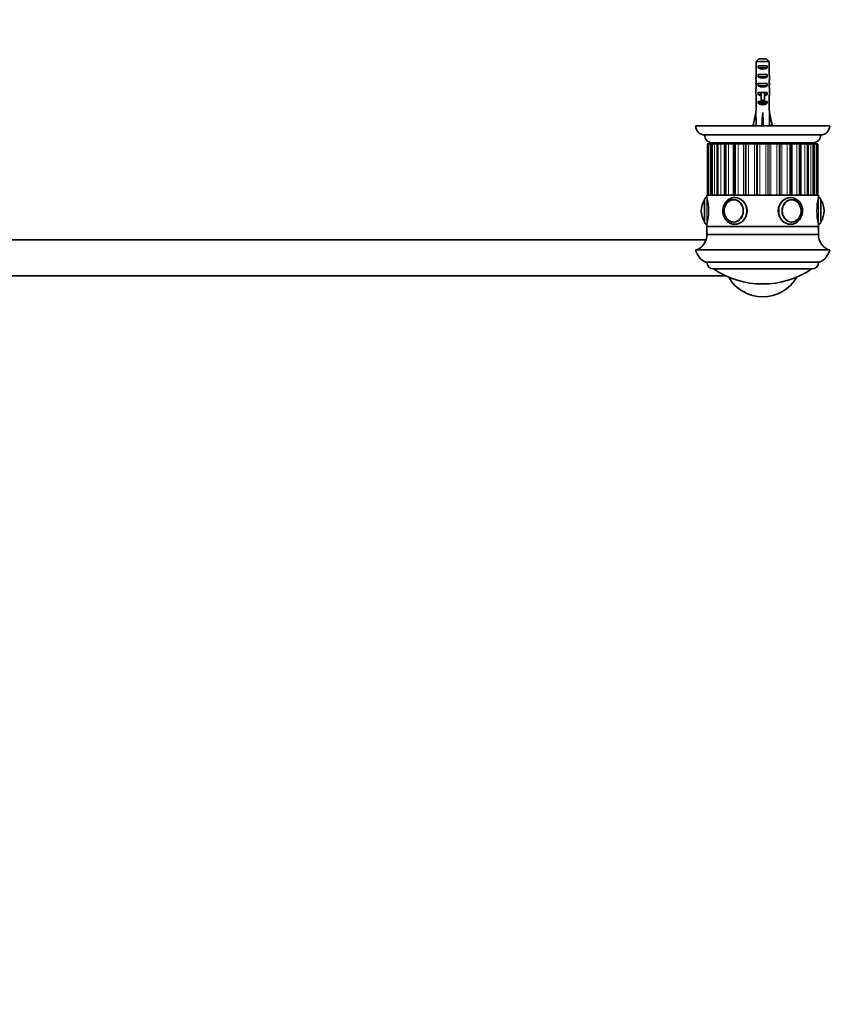
# Model space of a CAD drawing. Units: millimetres. Extents: x 0 to 1478, y 0 to 1758.
# Drawn here: x 779 to 1149, y 441 to 881 of the extents above; entities that cross this region are included whole.
import ezdxf
from ezdxf import colors
from ezdxf.entities.mleader import LeaderData, LeaderLine
from ezdxf.math import Vec2, Vec3

# ---------------------------------------------------------------- set-up
doc = ezdxf.new("R2010")
doc.units = ezdxf.units.MM
doc.layers.add('DV3_Défaut', color=7, linetype='Continuous')
doc.layers.add('Défaut', color=7, linetype='Continuous')

# ---------------------------------------------------------------- blocks, each defined once
blk = doc.blocks.new('_DOT')
at = {"color": 0}
blk.add_line((0, 0), (-1, 0), dxfattribs=at)
at = {"color": 0, "const_width": 0.333}
blk.add_lwpolyline([(-0.1665, 0, 1), (0.1665, 0, 1)], format="xyb", close=True, dxfattribs=at)
blk = doc.blocks.new('SE2')
at = {"layer": 'DV3_Défaut', "color": 7, "linetype": 'Continuous', "lineweight": 35}
for p, q in [((1109.87, 863.89), (1113.33, 863.89)), ((1108.64, 862.69), (1108.64, 856.78)), ((1114.56, 862.69), (1108.64, 862.69)), ((1109.61, 859.89), (1109.61, 860.89)), ((1109.61, 860.89), (1113.58, 860.89)), ((1109.61, 859.89), (1113.58, 859.89)), ((1113.58, 859.89), (1113.58, 860.89)), ((1114.56, 862.69), (1114.56, 856.78)), ((1109.61, 855.89), (1109.61, 856.89)), ((1109.61, 856.89), (1113.58, 856.89)), ((1109.61, 855.89), (1113.58, 855.89)), ((1113.58, 855.89), (1113.58, 856.89)), ((1108.6, 852.75), (1108.77, 852.75)), ((1109.61, 851.89), (1109.61, 852.89)), ((1109.61, 852.89), (1113.58, 852.89)), ((1109.61, 851.89), (1113.58, 851.89)), ((1113.58, 851.89), (1113.58, 852.89)), ((1114.6, 852.75), (1114.43, 852.75)), ((1108.6, 850.01), (1108.6, 848.46)), ((1108.64, 847.34), (1108.64, 840.89)), ((1109.61, 848.04), (1109.61, 848.89)), ((1109.61, 848.89), (1110.85, 848.89)), ((1109.61, 848.04), (1110.85, 848.04)), ((1110.85, 849.12), (1110.85, 848.89)), ((1110.85, 848.89), (1110.85, 845.44)), ((1112.35, 849.12), (1112.35, 848.89)), ((1112.35, 848.89), (1113.58, 848.89)), ((1112.35, 848.89), (1112.35, 845.44)), ((1112.35, 848.04), (1113.58, 848.04)), ((1113.58, 848.04), (1113.58, 848.89)), ((1114.56, 847.34), (1114.56, 840.89)), ((1114.6, 848.46), (1114.6, 850.01)), ((1109.61, 844.04), (1109.61, 844.89)), ((1109.61, 844.89), (1110.85, 844.89)), ((1109.61, 844.04), (1113.58, 844.04)), ((1110.85, 845.44), (1112.35, 845.44)), ((1110.85, 845.44), (1110.85, 844.83)), ((1110.85, 844.83), (1112.35, 844.83)), ((1112.35, 845.44), (1112.35, 844.83)), ((1112.35, 844.89), (1113.58, 844.89)), ((1113.58, 844.04), (1113.58, 844.89)), ((1107.31, 834.26), (1108.6, 839.88)), ((1108.64, 840.89), (1108.6, 840.89)), ((1108.6, 840.89), (1108.6, 839.88)), ((1111.6, 834.26), (1111.6, 839.88)), ((1114.56, 840.89), (1114.6, 840.89)), ((1114.6, 839.88), (1114.6, 840.89)), ((1115.88, 834.26), (1114.6, 839.88)), ((1081.6, 833.89), (1141.6, 833.89)), ((1108.62, 833.96), (1107.31, 834.26)), ((1108.6, 833.97), (1108.6, 833.89)), ((1111.24, 833.96), (1111.6, 834.26)), ((1111.96, 833.96), (1111.6, 834.26)), ((1114.58, 833.96), (1115.88, 834.26)), ((1114.6, 833.89), (1114.6, 833.97)), ((1085.6, 829.89), (1137.6, 829.89)), ((1086.85, 825.89), (1087.32, 825.89)), ((1086.85, 825.89), (1086.85, 825.89)), ((1086.85, 825.89), (1086.85, 802.89)), ((1087.34, 825.89), (1087.32, 825.89)), ((1087.32, 825.89), (1087.32, 802.89)), ((1087.34, 825.89), (1087.44, 825.89)), ((1087.44, 825.89), (1088.28, 825.89)), ((1088.81, 825.89), (1088.28, 825.89)), ((1088.89, 825.89), (1088.81, 825.89)), ((1088.81, 825.89), (1088.81, 802.89)), ((1088.89, 825.89), (1089.09, 825.89)), ((1089.09, 825.89), (1090.07, 825.89)), ((1134.1, 826.39), (1089.1, 826.39)), ((1091.24, 825.89), (1090.07, 825.89)), ((1091.24, 825.89), (1091.43, 825.89)), ((1091.24, 825.89), (1091.24, 802.89)), ((1091.43, 825.89), (1091.72, 825.89)), ((1091.72, 825.89), (1092.8, 825.89)), ((1094.53, 825.89), (1092.8, 825.89)), ((1094.53, 825.89), (1094.85, 825.89)), ((1094.53, 825.89), (1094.53, 802.89)), ((1094.85, 825.89), (1095.23, 825.89)), ((1095.23, 825.89), (1096.35, 825.89)), ((1098.52, 825.89), (1096.35, 825.89)), ((1098.1, 826.39), (1098.1, 825.89)), ((1098.11, 825.89), (1098.11, 826.39)), ((1098.17, 826.39), (1098.17, 825.89)), ((1098.2, 825.89), (1098.2, 826.39)), ((1098.31, 826.39), (1098.31, 825.89)), ((1098.36, 825.89), (1098.36, 826.39)), ((1098.52, 826.39), (1098.52, 825.89)), ((1098.52, 825.89), (1099.01, 825.89)), ((1098.52, 825.89), (1098.52, 802.89)), ((1098.6, 825.89), (1098.6, 826.39)), ((1098.81, 826.39), (1098.81, 825.89)), ((1098.91, 825.89), (1098.91, 826.39)), ((1099.01, 825.89), (1099.44, 825.89)), ((1099.17, 826.39), (1099.17, 825.89)), ((1099.28, 825.89), (1099.28, 826.39)), ((1099.44, 825.89), (1100.57, 825.89)), ((1099.6, 826.39), (1099.6, 825.89)), ((1099.73, 825.89), (1099.73, 826.39)), ((1100.09, 826.39), (1100.09, 825.89)), ((1100.25, 825.89), (1100.25, 826.39)), ((1103.03, 825.89), (1100.57, 825.89)), ((1100.65, 826.39), (1100.65, 825.89)), ((1100.82, 825.89), (1100.82, 826.39)), ((1101.27, 826.39), (1101.27, 825.89)), ((1101.46, 825.89), (1101.46, 826.39)), ((1101.95, 826.39), (1101.95, 825.89)), ((1102.16, 825.89), (1102.16, 826.39)), ((1102.68, 826.39), (1102.68, 825.89)), ((1102.9, 825.89), (1102.9, 826.39)), ((1103.03, 825.89), (1103.71, 825.89)), ((1103.47, 826.39), (1103.47, 825.89)), ((1103.7, 825.89), (1103.7, 826.39)), ((1103.71, 825.89), (1104.19, 825.89)), ((1104.19, 825.89), (1105.28, 825.89)), ((1104.29, 826.39), (1104.29, 825.89)), ((1104.54, 825.89), (1104.54, 826.39)), ((1105.16, 826.39), (1105.16, 825.89)), ((1107.91, 825.89), (1105.28, 825.89)), ((1105.42, 825.89), (1105.42, 826.39)), ((1106.01, 825.89), (1106.01, 826.39)), ((1106.07, 826.39), (1106.07, 825.89)), ((1106.33, 825.89), (1106.33, 826.39)), ((1106.9, 825.89), (1106.9, 826.39)), ((1107, 826.39), (1107, 825.89)), ((1107.28, 825.89), (1107.28, 826.39)), ((1107.8, 825.89), (1107.8, 826.39)), ((1107.91, 825.89), (1108.76, 825.89)), ((1107.96, 826.39), (1107.96, 825.89)), ((1108.25, 825.89), (1108.25, 826.39)), ((1108.73, 825.89), (1108.73, 826.39)), ((1108.76, 825.89), (1109.26, 825.89)), ((1108.95, 826.39), (1108.95, 825.89)), ((1109.23, 825.89), (1109.23, 826.39)), ((1109.26, 825.89), (1110.25, 825.89)), ((1109.68, 825.89), (1109.68, 826.39)), ((1109.94, 826.39), (1109.94, 825.89)), ((1110.23, 825.89), (1110.23, 826.39)), ((1112.94, 825.89), (1110.25, 825.89)), ((1110.64, 825.89), (1110.64, 826.39)), ((1110.95, 826.39), (1110.95, 825.89)), ((1111.24, 825.89), (1111.24, 826.39)), ((1111.6, 825.89), (1111.6, 826.39)), ((1111.96, 826.39), (1111.96, 825.89)), ((1112.25, 825.89), (1112.25, 826.39)), ((1112.56, 825.89), (1112.56, 826.39)), ((1112.94, 825.89), (1113.94, 825.89)), ((1112.97, 826.39), (1112.97, 825.89)), ((1113.25, 825.89), (1113.25, 826.39)), ((1113.52, 825.89), (1113.52, 826.39)), ((1113.94, 825.89), (1114.44, 825.89)), ((1113.97, 826.39), (1113.97, 825.89)), ((1114.25, 825.89), (1114.25, 826.39)), ((1114.44, 825.89), (1115.29, 825.89)), ((1114.46, 825.89), (1114.46, 826.39)), ((1114.95, 826.39), (1114.95, 825.89)), ((1115.23, 825.89), (1115.23, 826.39)), ((1117.92, 825.89), (1115.29, 825.89)), ((1115.39, 825.89), (1115.39, 826.39)), ((1115.92, 826.39), (1115.92, 825.89)), ((1116.19, 825.89), (1116.19, 826.39)), ((1116.3, 825.89), (1116.3, 826.39)), ((1116.86, 826.39), (1116.86, 825.89)), ((1117.13, 825.89), (1117.13, 826.39)), ((1117.18, 825.89), (1117.18, 826.39)), ((1117.78, 826.39), (1117.78, 825.89)), ((1117.92, 825.89), (1119.01, 825.89)), ((1118.04, 825.89), (1118.04, 826.39)), ((1118.66, 826.39), (1118.66, 825.89)), ((1118.9, 825.89), (1118.9, 826.39)), ((1119.01, 825.89), (1119.49, 825.89)), ((1119.49, 825.89), (1120.17, 825.89)), ((1119.5, 826.39), (1119.5, 825.89)), ((1119.73, 825.89), (1119.73, 826.39)), ((1122.62, 825.89), (1120.17, 825.89)), ((1120.29, 826.39), (1120.29, 825.89)), ((1120.51, 825.89), (1120.51, 826.39)), ((1121.04, 826.39), (1121.04, 825.89)), ((1121.25, 825.89), (1121.25, 826.39)), ((1121.74, 826.39), (1121.74, 825.89)), ((1121.93, 825.89), (1121.93, 826.39)), ((1122.37, 826.39), (1122.37, 825.89)), ((1122.55, 825.89), (1122.55, 826.39)), ((1122.62, 825.89), (1123.76, 825.89)), ((1122.95, 826.39), (1122.95, 825.89)), ((1123.11, 825.89), (1123.11, 826.39)), ((1123.47, 826.39), (1123.47, 825.89)), ((1123.6, 825.89), (1123.6, 826.39)), ((1123.76, 825.89), (1124.19, 825.89)), ((1123.91, 826.39), (1123.91, 825.89)), ((1124.03, 825.89), (1124.03, 826.39)), ((1124.19, 825.89), (1124.68, 825.89)), ((1124.29, 826.39), (1124.29, 825.89)), ((1124.39, 825.89), (1124.39, 826.39)), ((1124.6, 826.39), (1124.6, 825.89)), ((1124.68, 825.89), (1124.68, 826.39)), ((1126.84, 825.89), (1124.68, 825.89)), ((1124.68, 802.89), (1124.68, 825.89)), ((1124.84, 826.39), (1124.84, 825.89)), ((1124.89, 825.89), (1124.89, 826.39)), ((1125, 826.39), (1125, 825.89)), ((1125.03, 825.89), (1125.03, 826.39)), ((1125.08, 826.39), (1125.08, 825.89)), ((1125.09, 825.89), (1125.09, 826.39)), ((1126.84, 825.89), (1127.97, 825.89)), ((1127.97, 825.89), (1128.35, 825.89)), ((1128.35, 825.89), (1128.67, 825.89)), ((1130.4, 825.89), (1128.67, 825.89)), ((1128.67, 802.89), (1128.67, 825.89)), ((1130.4, 825.89), (1131.47, 825.89)), ((1131.47, 825.89), (1131.77, 825.89)), ((1131.77, 825.89), (1131.95, 825.89)), ((1133.13, 825.89), (1131.95, 825.89)), ((1131.95, 802.89), (1131.95, 825.89)), ((1133.13, 825.89), (1134.11, 825.89)), ((1134.11, 825.89), (1134.31, 825.89)), ((1134.39, 825.89), (1134.31, 825.89)), ((1134.92, 825.89), (1134.39, 825.89)), ((1134.39, 802.89), (1134.39, 825.89)), ((1134.92, 825.89), (1135.75, 825.89)), ((1135.75, 825.89), (1135.86, 825.89)), ((1135.88, 825.89), (1135.86, 825.89)), ((1135.88, 825.89), (1136.35, 825.89)), ((1135.88, 802.89), (1135.88, 825.89)), ((1136.35, 825.89), (1136.35, 825.89)), ((1136.35, 802.89), (1136.35, 825.89)), ((1086.6, 802.89), (1136.6, 802.89)), ((1086.6, 802.89), (1086.6, 801.89)), ((1136.6, 801.89), (1136.6, 802.89)), ((1085.6, 790.89), (1085.6, 800.89)), ((1098.83, 800.89), (1098.69, 800.89)), ((1124.51, 800.89), (1124.36, 800.89)), ((1137.6, 800.89), (1137.6, 790.89)), ((1084.1, 795.89), (1084.1, 795.89)), ((1139.1, 795.89), (1139.1, 795.89)), ((1086.6, 789.89), (1086.6, 788.89)), ((1098.69, 790.9), (1098.83, 790.9)), ((1124.36, 790.9), (1124.51, 790.9)), ((1136.6, 788.89), (1136.6, 789.89)), ((1136.6, 788.89), (1086.6, 788.89)), ((1086.6, 788.89), (1086.6, 785.39)), ((1086.6, 788.89), (1136.6, 788.89)), ((1136.6, 785.39), (1086.6, 785.39)), ((1136.6, 785.39), (1136.6, 788.89)), ((1086.25, 782.89), (512.95, 782.89)), ((1141.6, 778.39), (1081.6, 778.39)), ((1137.1, 772.89), (1086.1, 772.89)), ((504.28, 766.89), (1094.91, 766.89)), ((1133.6, 769.89), (1089.6, 769.89)), ((1133.6, 769.89), (1089.6, 769.89))]:
    blk.add_line(p, q, dxfattribs=at)
at = {"layer": 'DV3_Défaut', "color": 7, "linetype": 'Continuous', "lineweight": 18}
for p, q in [((1110.85, 848.89), (1111.6, 848.89)), ((1111.6, 848.89), (1112.35, 848.89)), ((1086.85, 802.89), (1086.85, 825.89)), ((1087.34, 825.89), (1087.34, 802.89)), ((1087.44, 802.89), (1087.44, 825.89)), ((1088.28, 825.89), (1088.28, 802.89)), ((1088.89, 825.89), (1088.89, 802.89)), ((1089.09, 802.89), (1089.09, 825.89)), ((1090.07, 825.89), (1090.07, 802.89)), ((1091.43, 825.89), (1091.43, 802.89)), ((1091.72, 802.89), (1091.72, 825.89)), ((1092.8, 825.89), (1092.8, 802.89)), ((1094.85, 825.89), (1094.85, 802.89)), ((1095.23, 802.89), (1095.23, 825.89)), ((1096.35, 825.89), (1096.35, 802.89)), ((1099.01, 825.89), (1099.01, 802.89)), ((1099.44, 802.89), (1099.44, 825.89)), ((1100.57, 825.89), (1100.57, 802.89)), ((1103.03, 802.89), (1103.03, 825.89)), ((1103.71, 825.89), (1103.71, 802.89)), ((1104.19, 802.89), (1104.19, 825.89)), ((1105.28, 825.89), (1105.28, 802.89)), ((1107.91, 802.89), (1107.91, 825.89)), ((1108.76, 825.89), (1108.76, 802.89)), ((1109.26, 802.89), (1109.26, 825.89)), ((1110.25, 825.89), (1110.25, 802.89)), ((1112.94, 802.89), (1112.94, 825.89)), ((1113.94, 825.89), (1113.94, 802.89)), ((1114.44, 802.89), (1114.44, 825.89)), ((1115.29, 825.89), (1115.29, 802.89)), ((1117.92, 802.89), (1117.92, 825.89)), ((1119.01, 825.89), (1119.01, 802.89)), ((1119.49, 802.89), (1119.49, 825.89)), ((1120.17, 825.89), (1120.17, 802.89)), ((1122.62, 802.89), (1122.62, 825.89)), ((1123.76, 825.89), (1123.76, 802.89)), ((1124.19, 802.89), (1124.19, 825.89)), ((1126.84, 802.89), (1126.84, 825.89)), ((1127.97, 825.89), (1127.97, 802.89)), ((1128.35, 802.89), (1128.35, 825.89)), ((1130.4, 802.89), (1130.4, 825.89)), ((1131.47, 825.89), (1131.47, 802.89)), ((1131.77, 802.89), (1131.77, 825.89)), ((1133.13, 802.89), (1133.13, 825.89)), ((1134.11, 825.89), (1134.11, 802.89)), ((1134.31, 802.89), (1134.31, 825.89)), ((1134.92, 802.89), (1134.92, 825.89)), ((1135.75, 825.89), (1135.75, 802.89)), ((1135.86, 802.89), (1135.86, 825.89)), ((1136.35, 825.89), (1136.35, 802.89)), ((1085.5, 791.05), (1085.5, 800.74)), ((1086.6, 789.89), (1086.6, 801.89)), ((1136.6, 801.89), (1136.6, 789.89)), ((1137.7, 800.74), (1137.7, 791.05))]:
    blk.add_line(p, q, dxfattribs=at)
at = {"layer": 'DV3_Défaut', "color": 7, "linetype": 'Continuous', "lineweight": 35}
for centre, radius, start, end in [((1085.6, 833.89), 4, 180, 270), ((1137.6, 833.89), 4, 270, 0), ((1089.1, 829.89), 3.5, 180, 270), ((1134.1, 829.89), 3.5, 270, 0), ((1093.16, 795.89), 9.06, 147.6782, 180), ((1085.77, 800.57), 0.32, 122.9713, 147.6782), ((1086.6, 800.89), 1, 90, 180), ((1062.3, 795.89), 25.02, 346.1271, 13.8729), ((1099.43, 796.01), 5.12, 123.8572, 181.3235), ((1123.74, 796.21), 5.69, 356.8017, 85.8156), ((1123.51, 795.89), 5.36, 305.3863, 54.6614), ((1160.89, 795.89), 25.02, 166.1271, 193.8729), ((1136.6, 800.89), 1, 0, 90), ((1137.42, 800.57), 0.32, 32.3218, 57.0287), ((1130.04, 795.89), 9.06, 0, 32.3218), ((1093.16, 795.89), 9.06, 180, 212.3218), ((1099.45, 795.78), 5.13, 178.6899, 236.014), ((1130.04, 795.89), 9.06, 327.6782, 0), ((1085.77, 791.22), 0.32, 212.3218, 237.0287), ((1086.6, 790.89), 1, 180, 270), ((1136.6, 790.89), 1, 270, 0), ((1137.42, 791.22), 0.32, 302.9713, 327.6782), ((1079.61, 785.1), 7, 286.55, 2.3792), ((1143.59, 785.1), 7, 177.6208, 253.45), ((1089.4, 780.18), 8, 192.9207, 245.6581), ((1133.8, 780.18), 8, 294.3419, 347.0793), ((1089.6, 772.89), 3, 180, 270), ((1133.6, 772.89), 3, 270, 0), ((1111.6, 802.66), 39.47, 236.1242, 303.8758), ((1111.6, 774.89), 17.5, 209.6249, 330.3751)]:
    blk.add_arc(centre, radius, start, end, dxfattribs=at)
for centre, major_axis, ratio, start_param, end_param in [((1111.6, 861.61), (3, 0), 0.760351, 3.989655, 5.435123), ((1111.6, 855.03), (0, 10.51), 0.285569, 1.403348, 1.570796), ((1111.6, 855.03), (0, 6.74), 0.445101, 1.570796, 1.910633), ((1111.6, 857.61), (3, 0), 0.760351, 3.989655, 5.435123), ((1111.6, 855.03), (0, -6.74), 0.445101, 1.230959, 1.570796), ((1111.6, 855.03), (0, 10.51), 0.285569, 4.712389, 4.879837), ((1111.6, 852.57), (0, 6.74), 0.445101, 1.387338, 1.545119), ((1111.6, 850.01), (0, 8.33), 0.359989, 1.230959, 1.570796), ((1111.6, 852.96), (0, -8.33), 0.359989, 4.738067, 4.890466), ((1111.6, 853.61), (3, 0), 0.760351, 3.989655, 5.435123), ((1111.6, 850.01), (0, 8.33), 0.359989, 4.712389, 5.052226), ((1111.6, 852.57), (0, 6.74), 0.445101, 4.738067, 4.895847), ((1111.6, 852.96), (0, -8.33), 0.359989, 1.39272, 1.545119), ((1111.6, 848.46), (0, 6.74), 0.445101, 1.570796, 1.738244), ((1111.6, 850.23), (3, 0), 0.976011, 3.989655, 4.459709), ((1111.6, 855.95), (0, -7.06), 0.425017, 6.030505, 6.283185), ((1111.6, 855.95), (0, 7.06), 0.425017, 3.141593, 3.394273), ((1111.6, 850.23), (3, 0), 0.976011, 4.965069, 5.435123), ((1111.6, 848.46), (0, 6.74), 0.445101, 4.544941, 4.712389), ((1111.6, 846.23), (3, 0), 0.976011, 3.989655, 5.435123), ((1111.6, 853.01), (-0.76, -51.94), 0.055876, -1.314474, -1.194522), ((1111.6, 853.01), (-2.9, -51.94), 0.014553, 1.196154, 1.316105), ((1111.6, 853.01), (2.9, -51.94), 0.014553, -1.316105, -1.196154), ((1111.6, 853.01), (0.76, -51.94), 0.055876, 1.194522, 1.314474), ((1111.6, 833.28), (3, 0), 0.228555, 1.450845, 1.690748), ((1098.69, 795.89), (0, -4.99), 0.866025, 3.078522, 3.640086), ((1099.1, 795.89), (0, 6), 0.866025, 6.272073, 6.283185), ((1124.1, 795.89), (0, -6), 0.866025, 3.13048, 3.141593), ((1124.51, 795.89), (0, -4.99), 0.866025, 2.643641, 3.204663), ((1098.69, 795.89), (0, -4.99), 0.866025, 5.785058, 6.283185), ((1098.69, 795.89), (0, -4.99), 0.866025, 0, 0.063071), ((1099.1, 795.89), (0, 6), 0.866025, 3.115027, 3.141593), ((1124.1, 795.89), (0, -6), 0.866025, 6.25662, 6.283185), ((1124.51, 795.89), (0, -4.99), 0.866025, 6.220115, 6.283185), ((1124.51, 795.89), (0, -4.99), 0.866025, 0, 0.498608)]:
    blk.add_ellipse(centre, major_axis=major_axis, ratio=ratio, start_param=start_param, end_param=end_param, dxfattribs=at)
for centre, major_axis in [((1098.6, 795.89), (0, 5)), ((1124.6, 795.89), (0, -5))]:
    blk.add_ellipse(centre, major_axis=major_axis, ratio=0.866025, dxfattribs=at)
at = {"layer": 'DV3_Défaut', "color": 7, "linetype": 'Continuous', "lineweight": 18}
for centre in [(1098.55, 795.89), (1124.65, 795.89)]:
    blk.add_ellipse(centre, major_axis=(0, 4.84), ratio=0.866025, dxfattribs=at)
for centre, major_axis, end_param in [((1099.1, 795.89), (0, 6), 6.272073), ((1124.1, 795.89), (0, -6), 6.25662)]:
    blk.add_ellipse(centre, major_axis=major_axis, ratio=0.866025, start_param=3.141593, end_param=end_param, dxfattribs=at)
at = {"layer": 'DV3_Défaut', "color": 7, "linetype": 'Continuous', "lineweight": 35}
for points in [[(1109.87, 863.89), (1109.46, 863.5), (1109.05, 863.1), (1108.64, 862.69)], [(1113.33, 863.89), (1113.74, 863.5), (1114.15, 863.1), (1114.56, 862.69)], [(1098.8, 789.9), (1098.9, 789.9), (1099, 789.89), (1099.1, 789.89)], [(1124.1, 789.89), (1124.11, 789.89), (1124.13, 789.89), (1124.14, 789.89)]]:
    blk.add_open_spline(points, degree=3, dxfattribs=at)
for points, knots in [([(1099.16, 801.89), (1098.96, 801.89), (1098.6, 801.88), (1098.01, 801.78), (1097.43, 801.61), (1096.87, 801.36), (1096.33, 801.04), (1095.83, 800.66), (1095.38, 800.21), (1094.97, 799.71), (1094.61, 799.16), (1094.31, 798.57), (1094.08, 797.94), (1093.9, 797.29), (1093.8, 796.61), (1093.76, 795.93), (1093.79, 795.25), (1093.89, 794.57), (1094.06, 793.91), (1094.29, 793.28), (1094.59, 792.67), (1094.94, 792.12), (1095.35, 791.61), (1095.81, 791.15), (1096.32, 790.76), (1096.85, 790.44), (1097.42, 790.18), (1098.01, 790.01), (1098.53, 789.91), (1098.83, 789.91), (1098.95, 789.91)], [0, 0, 0, 0, 0.032528, 0.068287, 0.104051, 0.13987, 0.175787, 0.211829, 0.248008, 0.284324, 0.320764, 0.35731, 0.393944, 0.430645, 0.467399, 0.504193, 0.541018, 0.577864, 0.614722, 0.651581, 0.688427, 0.725238, 0.76199, 0.798654, 0.835201, 0.871606, 0.907854, 0.943945, 0.979893, 1, 1, 1, 1]), ([(1099.1, 789.89), (1100.48, 789.89), (1101.91, 790.55), (1104, 792.76), (1104.66, 794.32), (1104.66, 797.46), (1104.01, 799.02), (1101.9, 801.25), (1100.46, 801.89), (1099.01, 801.89), (1098.92, 801.89), (1098.84, 801.89)], [0, 0, 0, 0, 0.245976, 0.245976, 0.491952, 0.491952, 0.737927, 0.737927, 0.983903, 0.983903, 1, 1, 1, 1]), ([(1124.19, 801.89), (1124.16, 801.89), (1124.13, 801.89), (1122.74, 801.9), (1121.3, 801.25), (1119.19, 799.03), (1118.54, 797.48), (1118.54, 794.31), (1119.19, 792.76), (1121.29, 790.55), (1122.72, 789.89), (1124.1, 789.89)], [0, 0, 0, 0, 0.005391, 0.005391, 0.254043, 0.254043, 0.502695, 0.502695, 0.751348, 0.751348, 1, 1, 1, 1]), ([(1123.95, 789.91), (1124.05, 789.9), (1124.32, 789.89), (1124.83, 789.94), (1125.42, 790.07), (1125.99, 790.27), (1126.54, 790.55), (1127.06, 790.89), (1127.55, 791.3), (1127.99, 791.77), (1128.37, 792.29), (1128.71, 792.85), (1128.98, 793.46), (1129.2, 794.1), (1129.34, 794.76), (1129.42, 795.38), (1129.43, 795.73), (1129.43, 795.89)], [0, 0, 0, 0, 0.03078, 0.100774, 0.170723, 0.240722, 0.310865, 0.381222, 0.451837, 0.522723, 0.593868, 0.665245, 0.736815, 0.808539, 0.880385, 0.952322, 1, 1, 1, 1])]:
    blk.add_open_spline(points, degree=3, knots=knots, dxfattribs=at)

msp = doc.modelspace()

# ---------------------------------------------------------------- block references
at = {"layer": 'Défaut'}
msp.add_blockref('SE2', (0, 0), dxfattribs=at)

# ---------------------------------------------------------------- leaders
at = {"layer": 'Défaut', "color": 7, "linetype": 'Continuous', "lineweight": 18}
ml = msp.add_multileader_mtext('Standard', dxfattribs=at)
ml.set_content('{\\pxsm0.9;\\fSolid Edge ISO|b1||i0||c0|p34;\\W1.;13/05/2019\\P}', color=256)
ml.set_leader_properties()
ml.set_arrow_properties(name='DOT')
ml.build(insert=Vec2(0, 0))
ml.multileader.update_dxf_attribs({"leader_type": 0, "dogleg_length": 0, "arrow_head_size": 12})
ctx = ml.context
ctx.base_point, ctx.char_height, ctx.arrow_head_size, ctx.landing_gap_size = Vec3(1390.41, 1750.71), 12, 12, 4.2
notes = []
notes.append((ctx, [(0, (0, 0, 0), (0, 0), (1, 0), 1, [])]))
ctx.mtext.insert = Vec3(1392.41, 1756.83)
for ctx, leaders in notes:
    for number, flags, end, landing, length, lines in leaders:
        leader = LeaderData()
        leader.index, (leader.has_last_leader_line, leader.has_dogleg_vector, leader.attachment_direction) = number, flags
        leader.last_leader_point, leader.dogleg_vector, leader.dogleg_length = Vec3(end), Vec3(landing), length
        for number, points, colour, breaks in lines:
            line = LeaderLine()
            line.index, line.vertices, line.color, line.breaks = number, Vec3.list(points), colors.encode_raw_color(colour), breaks
            leader.lines.append(line)
        ctx.leaders.append(leader)

doc.saveas('drawing.dxf')
